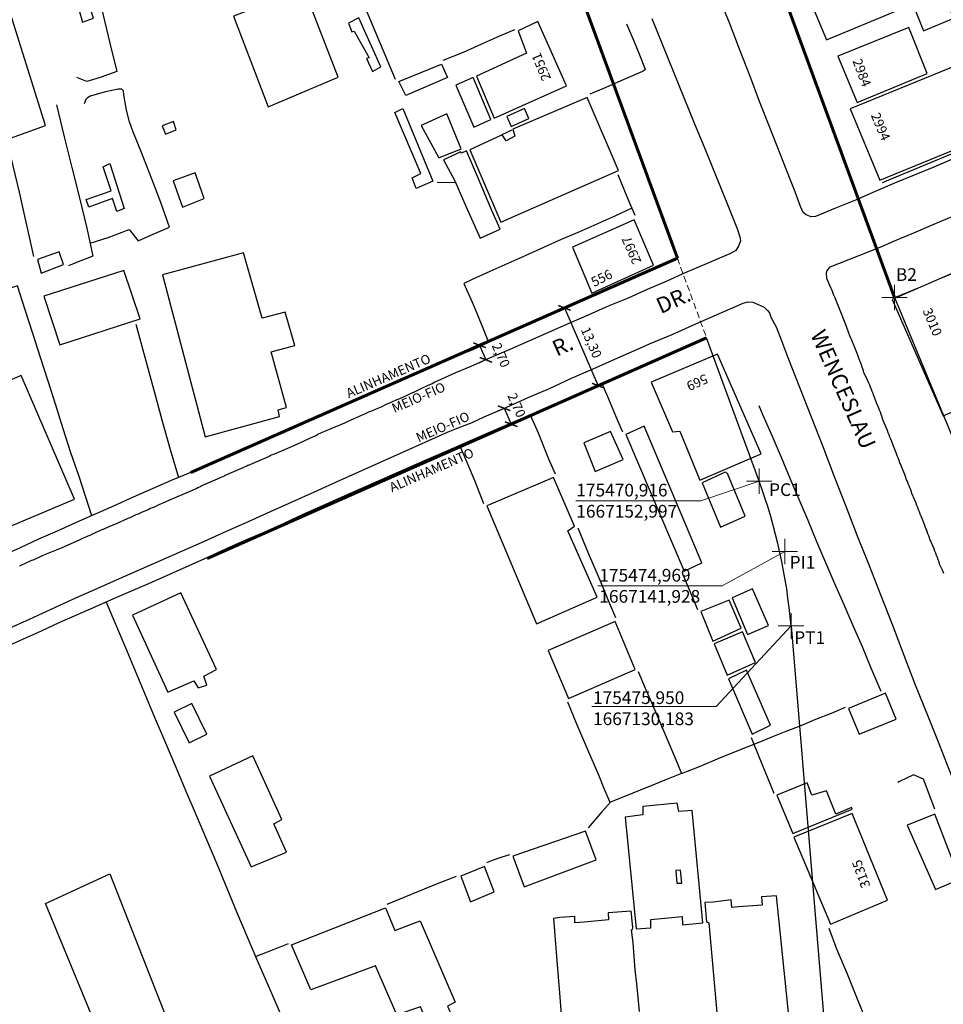
# Model space of a CAD drawing. Units: millimetres. Extents: x 173492 to 176007, y 1665949 to 1668726.
# Drawn here: x 175354 to 175500, y 1667071 to 1667226 of the extents above; entities that cross this region are included whole.
import ezdxf
from ezdxf.enums import TextEntityAlignment as Align

# ---------------------------------------------------------------- set-up
doc = ezdxf.new("R2010")
doc.units = ezdxf.units.MM
doc.header["$MEASUREMENT"] = 0
doc.header["$PDMODE"] = 2
doc.header["$PDSIZE"] = 2
doc.linetypes.add('DASHEDX2', pattern=[1.5, 1, -0.5])
for name, color, linetype in [('Cotas_Coordenadas', 7, 'Continuous'), ('T-ALINH-PROJ-C', 6, 'Continuous'), ('T-DIVIS-EXIS', 7, 'Continuous'), ('V-EDIFICACAO', 2, 'Continuous'), ('V-LOTE', 1, 'Continuous'), ('V-NOME_DOS_LOGRADOUROS', 7, 'Continuous'), ('V-QUADRA', 2, 'Continuous'), ('V-TESTADA', 5, 'Continuous')]:
    doc.layers.add(name, color=color, linetype=linetype)
doc.layers.add('Linhas de Cota', color=7, linetype='Continuous', lineweight=5)
doc.layers.add('Traçado_Viário', color=7, linetype='Continuous', lineweight=60)
doc.styles.get("Standard").update_dxf_attribs({"font": 'ARIAL.TTF'})
doc.dimstyles.new('ISO-25', dxfattribs={"dimtxt": 1.5, "dimasz": 1.5, "dimexe": 1.25, "dimexo": 0.625, "dimtad": 1, "dimtxsty": 'Standard', "dimblk": 'ARCHTICK', "dimcen": 0, "dimadec": 0, "dimazin": 0, "dimtfac": 1, "dimtmove": 0, "dimatfit": 3, "dimldrblk": 'ARCHTICK', "dimfxl": 0, "dimarcsym": 0})

# ---------------------------------------------------------------- blocks, each defined once
blk = doc.blocks.new('_ArchTick')
at = {"color": 0, "linetype": 'ByBlock', "const_width": 0.15}
blk.add_lwpolyline([(-0.5, -0.5), (0.5, 0.5)], dxfattribs=at)
blk = doc.blocks.new('*D33')
at = {"layer": 'Cotas_Coordenadas', "color": 0, "lineweight": -2}
for p, q in [((175426.37, 1667174.21), (175425.72, 1667173.93)), ((175426.87, 1667174.43), (175427.88, 1667172.13)), ((175427.38, 1667171.91), (175426.73, 1667171.63))]:
    blk.add_line(p, q, dxfattribs=at)
at = {"layer": 'Defpoints', "color": 0}
for p in [(175426.94, 1667174.46), (175427.88, 1667172.13), (175427.95, 1667172.16)]:
    blk.add_point(p, dxfattribs=at)
at = {"layer": 'Cotas_Coordenadas', "color": 0, "lineweight": -2, "xscale": 1.5, "yscale": 1.5, "zscale": 1.5}
for p, rotation in [((175426.87, 1667174.43), 113.7557081097133), ((175427.88, 1667172.13), 293.7557081097133)]:
    blk.add_blockref('_ArchTick', p, dxfattribs=dict(at, rotation=rotation))
at = {"layer": 'Cotas_Coordenadas', "color": 0, "insert": (175430.06, 1667172.8), "char_height": 1.5, "attachment_point": 5, "rotation": 293.7557}
blk.add_mtext('2,70', dxfattribs=at)
blk = doc.blocks.new('*D34')
at = {"layer": 'Cotas_Coordenadas', "color": 0, "lineweight": -2}
for p, q in [((175430.23, 1667164.27), (175429.6, 1667163.99)), ((175430.74, 1667164.5), (175431.85, 1667161.98)), ((175431.34, 1667161.76), (175430.71, 1667161.48))]:
    blk.add_line(p, q, dxfattribs=at)
at = {"layer": 'Defpoints', "color": 0}
for p in [(175430.8, 1667164.52), (175431.85, 1667161.98), (175431.92, 1667162.01)]:
    blk.add_point(p, dxfattribs=at)
at = {"layer": 'Cotas_Coordenadas', "color": 0, "lineweight": -2, "xscale": 1.5, "yscale": 1.5, "zscale": 1.5}
for p, rotation in [((175430.74, 1667164.5), 113.8490914303268), ((175431.85, 1667161.98), 293.8490914303268)]:
    blk.add_blockref('_ArchTick', p, dxfattribs=dict(at, rotation=rotation))
at = {"layer": 'Cotas_Coordenadas', "color": 0, "insert": (175432.53, 1667164.91), "char_height": 1.5, "attachment_point": 5, "rotation": 293.8491}
blk.add_mtext('2,70', dxfattribs=at)
blk = doc.blocks.new('*D35')
at = {"layer": 'Cotas_Coordenadas', "color": 0, "lineweight": -2}
for p, q in [((175439.91, 1667180.17), (175439.11, 1667179.83)), ((175440.25, 1667180.32), (175445.58, 1667168.05)), ((175445.23, 1667167.9), (175444.43, 1667167.56))]:
    blk.add_line(p, q, dxfattribs=at)
at = {"layer": 'Defpoints', "color": 0}
for p in [(175440.48, 1667180.42), (175445.58, 1667168.05), (175445.8, 1667168.15)]:
    blk.add_point(p, dxfattribs=at)
at = {"layer": 'Cotas_Coordenadas', "color": 0, "lineweight": -2, "xscale": 1.5, "yscale": 1.5, "zscale": 1.5}
for p, rotation in [((175440.25, 1667180.32), 113.4559401818196), ((175445.58, 1667168.05), 293.4559401818196)]:
    blk.add_blockref('_ArchTick', p, dxfattribs=dict(at, rotation=rotation))
at = {"layer": 'Cotas_Coordenadas', "color": 0, "insert": (175444.31, 1667174.79), "char_height": 1.5, "attachment_point": 5, "rotation": 293.4559}
blk.add_mtext('13,30', dxfattribs=at)

msp = doc.modelspace()

# ---------------------------------------------------------------- linework, layer by layer
at = {"layer": 'Linhas de Cota', "linetype": 'DASHEDX2'}
msp.add_line((175458.04, 1667188.154), (175462.64, 1667175.595), dxfattribs=at)
at = {"layer": 'Linhas de Cota'}
for p, q in [((175492.25, 1667181.98), (175504.345, 1667186.962)), ((175470.916, 1667152.996), (175461.764, 1667149.915)), ((175461.764, 1667149.915), (175442.038, 1667149.915)), ((175474.969, 1667141.928), (175465.12, 1667136.495)), ((175465.12, 1667136.495), (175445.53, 1667136.495)), ((175475.95, 1667130.183), (175464.132, 1667117.464)), ((175464.132, 1667117.464), (175444.54, 1667117.464))]:
    msp.add_line(p, q, dxfattribs=at)
for p in [(175492.25, 1667181.98), (175470.916, 1667152.996), (175474.969, 1667141.928), (175475.95, 1667130.183)]:
    msp.add_point(p, dxfattribs=at)
at = {"layer": 'T-ALINH-PROJ-C'}
for p, q in [((175470.916, 1667152.996), (175462.64, 1667175.595)), ((175475.95, 1667130.183), (175482.714, 1667049.134))]:
    msp.add_line(p, q, dxfattribs=at)
msp.add_lwpolyline([(175492.25, 1667181.981), (175537.225, 1667073.514)], dxfattribs=at)
msp.add_arc((175388.719, 1667122.896), 87.535, 4.7751, 20.11227, dxfattribs=at)
at = {"layer": 'T-DIVIS-EXIS'}
for points in [[(175508.29, 1667207.48), (175490.32, 1667200.06)], [(175490.14, 1667119.83), (175488.56, 1667123.54), (175487.19, 1667126.86), (175485.74, 1667130.18), (175484.31, 1667133.5), (175482.88, 1667136.82), (175481.45, 1667140.14), (175480.04, 1667143.46), (175478.63, 1667146.78), (175477.22, 1667150.1), (175475.81, 1667153.42), (175474.44, 1667156.74), (175473.03, 1667160.06), (175471.58, 1667163.38), (175470.94, 1667164.9)], [(175498.64, 1667101.27), (175496.84, 1667106.02)]]:
    msp.add_lwpolyline(points, dxfattribs=at)
at = {"layer": 'Traçado_Viário'}
for p, q in [((175492.25, 1667181.981), (175423.583, 1667369.481)), ((175458.04, 1667188.154), (175395.413, 1667359.164)), ((175458.04, 1667188.154), (175381.363, 1667154.396)), ((175462.64, 1667175.595), (175383.941, 1667140.804))]:
    msp.add_line(p, q, dxfattribs=at)
at = {"layer": 'V-EDIFICACAO'}
for points in [[(175486.1, 1667243.77), (175474.59, 1667239.2), (175481.55, 1667222.57), (175492.94, 1667227.31), (175486.1, 1667243.77)], [(175399.21, 1667230.57), (175388.07, 1667226.3), (175393.55, 1667212), (175404.58, 1667216.68), (175399.21, 1667230.57)], [(175364.79, 1667229.76), (175363.21, 1667229.27), (175364.27, 1667225.4), (175366.02, 1667225.98), (175364.79, 1667229.76)], [(175495.38, 1667227.71), (175496.84, 1667224.02), (175501.59, 1667226.01), (175500.14, 1667229.59), (175495.38, 1667227.71)], [(175406.19, 1667225.24), (175406.75, 1667223.85), (175407.13, 1667223.93), (175409.49, 1667219.77), (175409.057, 1667219.646), (175409.982, 1667217.58), (175411.32, 1667218.31), (175408.49, 1667224.66), (175407.82, 1667226.05), (175406.19, 1667225.24)], [(175432.93, 1667224.01), (175434.29, 1667220.48), (175426.37, 1667216.88), (175429.18, 1667210.26), (175440.55, 1667215.35), (175436.06, 1667225.5), (175432.93, 1667224.01)], [(175483.33, 1667220), (175486.36, 1667212.73), (175497.42, 1667217.26), (175494.52, 1667224.51), (175483.33, 1667220)], [(175415.24, 1667213.79), (175414.16, 1667216.02), (175420.86, 1667218.74), (175421.82, 1667216.67), (175415.24, 1667213.79)], [(175485.29, 1667211.71), (175489.97, 1667200.46), (175508.19, 1667207.93), (175503.54, 1667219.18), (175485.29, 1667211.71)], [(175425.88, 1667216.64), (175423.13, 1667215.43), (175425.96, 1667208.81), (175428.66, 1667210.02), (175425.88, 1667216.64)], [(175432.13, 1667208.5), (175432.45, 1667207.42), (175431.06, 1667206.68), (175430.44, 1667207.61), (175425.35, 1667205.27), (175430.22, 1667193.86), (175448.77, 1667202), (175443.85, 1667213.48), (175432.13, 1667208.5)], [(175416.88, 1667199.14), (175416.25, 1667200.83), (175417.59, 1667201.49), (175413.52, 1667211.11), (175414.79, 1667211.77), (175419.5, 1667200.31), (175416.88, 1667199.14)], [(175431.19, 1667210.52), (175431.84, 1667208.94), (175434.63, 1667210.2), (175433.93, 1667211.78), (175431.19, 1667210.52)], [(175423.96, 1667205.42), (175421.7, 1667210.92), (175417.69, 1667209.06), (175420.46, 1667204), (175423.96, 1667205.42)], [(175376.83, 1667209.05), (175377.36, 1667207.69), (175379.04, 1667208.38), (175378.66, 1667209.72), (175376.83, 1667209.05)], [(175423, 1667204.52), (175421.16, 1667203.69), (175422.96, 1667200.37), (175424.69, 1667196.38), (175426.96, 1667191.3), (175430.13, 1667192.72), (175428.8, 1667195.67), (175428.21, 1667197.05), (175426.57, 1667201.02), (175424.82, 1667205.08), (175424.01, 1667204.7), (175423.86, 1667204.91)], [(175368.62, 1667203.09), (175370.87, 1667195.97), (175369.7, 1667195.54), (175369.04, 1667197.56), (175365.32, 1667196.22), (175364.88, 1667197.39), (175368.82, 1667198.77), (175367.54, 1667202.58), (175368.62, 1667203.09)], [(175378.58, 1667200.36), (175380.07, 1667196.2), (175383.49, 1667197.55), (175382.03, 1667201.64), (175378.58, 1667200.36)], [(175441.49, 1667189.91), (175444.54, 1667182.65), (175454.26, 1667187.06), (175451.21, 1667194.23), (175441.49, 1667189.91)], [(175357.23, 1667187.94), (175357.76, 1667185.82), (175361.32, 1667187.15), (175360.62, 1667189.15), (175357.23, 1667187.94)], [(175376.92, 1667185.54), (175383.64, 1667159.99), (175395.35, 1667163.19), (175395.15, 1667164.26), (175396.42, 1667164.64), (175394.023, 1667173.4), (175394.023, 1667173.4), (175397.75, 1667174.38), (175396.21, 1667179.63), (175392.596, 1667178.681), (175392.596, 1667178.681), (175389.69, 1667189.02), (175376.92, 1667185.54)], [(175358.21, 1667182.18), (175360.75, 1667174.51), (175373.41, 1667178.58), (175370.83, 1667186.24), (175358.21, 1667182.18)], [(175491.89, 1667181.64), (175499.94, 1667163.3), (175502.826, 1667164.581), (175502.826, 1667164.581), (175517.72, 1667131.2), (175524.87, 1667134.3), (175502.02, 1667186.08), (175491.89, 1667181.64)], [(175464.39, 1667173.02), (175453.93, 1667168.6), (175457.3, 1667160.79), (175458.44, 1667160.87), (175461.57, 1667153.18), (175471.26, 1667157.33), (175464.39, 1667173.02)], [(175333.4, 1667160.6), (175336.87, 1667152.47), (175339.46, 1667153.05), (175339.46, 1667153.05), (175344.19, 1667142.22), (175363.04, 1667150.18), (175354.61, 1667169.67), (175333.4, 1667160.6)], [(175447.51, 1667160.83), (175443.28, 1667159.03), (175445.07, 1667154.54), (175449.49, 1667156.41), (175447.51, 1667160.83)], [(175452.82, 1667161.69), (175449.93, 1667160.34), (175459.1, 1667138.82), (175461.89, 1667140.13), (175452.82, 1667161.69)], [(175465.95, 1667154.23), (175465.58, 1667154.4), (175461.94, 1667152.76), (175464.86, 1667145.76), (175468.75, 1667147.5), (175465.95, 1667154.23)], [(175427.99, 1667149.11), (175435.82, 1667130.51), (175445.4, 1667134.72), (175440.77, 1667145.18), (175441.83, 1667145.9), (175438.53, 1667153.59), (175427.99, 1667149.11)], [(175469.86, 1667136.01), (175466.67, 1667134.61), (175469.08, 1667128.81), (175472.41, 1667130.27), (175469.86, 1667136.01)], [(175379.8, 1667135.42), (175372.18, 1667131.88), (175377.77, 1667119.76), (175381.83, 1667121.54), (175382.52, 1667120.4), (175383.91, 1667120.84), (175383.42, 1667122.27), (175385.41, 1667123.29), (175379.8, 1667135.42)], [(175461.73, 1667132.43), (175463.65, 1667127.79), (175468.08, 1667129.83), (175466.23, 1667134.25), (175461.73, 1667132.43)], [(175437.7, 1667126.33), (175440.91, 1667118.76), (175451.37, 1667123.32), (175448.26, 1667130.88), (175437.7, 1667126.33)], [(175463.86, 1667127.33), (175465.91, 1667122.42), (175470.37, 1667124.41), (175468.32, 1667129.24), (175463.86, 1667127.33)], [(175468.96, 1667123.19), (175466.12, 1667121.84), (175469.85, 1667113.13), (175472.71, 1667114.55), (175468.96, 1667123.19)], [(175485.03, 1667117.15), (175486.71, 1667113.13), (175492.52, 1667115.5), (175490.85, 1667119.56), (175485.03, 1667117.15)], [(175381.55, 1667117.95), (175378.76, 1667116.58), (175381.08, 1667111.73), (175383.87, 1667113.11), (175381.55, 1667117.95)], [(175391.14, 1667109.7), (175384.31, 1667106.48), (175390.88, 1667092.17), (175396.43, 1667094.52), (175394.47, 1667098.98), (175395.69, 1667099.64), (175391.14, 1667109.7)], [(175479.25, 1667103.48), (175478.508, 1667105.421), (175473.74, 1667103.5), (175476.22, 1667097.46), (175485.613, 1667101.277), (175485.491, 1667101.541), (175483, 1667100.52), (175481.53, 1667104.16), (175479.25, 1667103.48)], [(175452.6, 1667101.7), (175452.58, 1667100.4), (175449.84, 1667100.04), (175451.55, 1667082.44), (175453.88, 1667082.56), (175453.85, 1667083.88), (175458.82, 1667084.35), (175458.84, 1667083.07), (175462.04, 1667083.36), (175460.36, 1667101.08), (175458.28, 1667100.91), (175457.99, 1667102.22), (175452.6, 1667101.7)], [(175476.42, 1667096.88), (175482.19, 1667083.14), (175491.15, 1667086.95), (175485.6, 1667100.61), (175476.42, 1667096.88)], [(175498.622, 1667100.506), (175494.27, 1667098.78), (175498.72, 1667088.6), (175502.53, 1667090.27), (175498.622, 1667100.506), (175498.622, 1667100.506), (175498.622, 1667100.506), (175498.622, 1667100.506), (175498.622, 1667100.506), (175498.622, 1667100.506)], [(175432.13, 1667093.9), (175433.89, 1667089.02), (175445.22, 1667093.31), (175443.54, 1667097.83), (175432.13, 1667093.9)], [(175427.65, 1667092.23), (175423.9, 1667090.7), (175425.44, 1667086.68), (175429.17, 1667088.26), (175427.65, 1667092.23)], [(175379.96, 1667062.2), (175370.14, 1667058.02), (175370.14, 1667058.02), (175368.39, 1667062.32), (175358.48, 1667086.39), (175368.6, 1667091.07)], [(175457.82, 1667091.63), (175457.98, 1667089.64), (175458.73, 1667089.62), (175458.56, 1667091.68), (175457.82, 1667091.63)], [(175423.03, 1667070.88), (175421.79, 1667070.22), (175422.56, 1667068.52), (175421.32, 1667067.81), (175421.94, 1667066.58), (175420.94, 1667066.05), (175419.61, 1667068.7), (175418.35, 1667068.24), (175417.56, 1667070.14), (175413.84, 1667068.84), (175410.45, 1667076.61), (175400.28, 1667072.78), (175397.23, 1667079.88), (175412.03, 1667085.72), (175413.5, 1667082.14), (175417.53, 1667083.69), (175423.03, 1667070.88)]]:
    msp.add_lwpolyline(points, close=True, dxfattribs=at)
for points in [[(175476.26, 1667062.56), (175473.65, 1667087.61), (175473.65, 1667087.61), (175473.65, 1667087.61), (175473.65, 1667087.61), (175473.65, 1667087.61), (175473.65, 1667087.61), (175471.32, 1667087.44), (175471.41, 1667086.17), (175467.7, 1667085.87), (175466.6, 1667085.81), (175466.52, 1667087), (175463.68, 1667086.62), (175462.35, 1667086.56), (175462.65, 1667083.51), (175463, 1667083.34), (175463, 1667083.34), (175463, 1667083.34), (175463, 1667083.34), (175464.86, 1667062.71)], [(175452.09, 1667069.39), (175451.86, 1667071.57), (175451.63, 1667073.75), (175451.4, 1667075.93), (175451.23, 1667078.07), (175451.05, 1667080.21), (175450.82, 1667082.27), (175450.95, 1667082.32), (175451.03, 1667082.61), (175450.76, 1667085.22), (175447.12, 1667084.93), (175447.21, 1667083.86), (175443.36, 1667083.49), (175441.88, 1667083.36), (175441.88, 1667084.39), (175439.52, 1667084.2), (175438.5, 1667084.05), (175438.99, 1667078.05), (175439.5, 1667071.65), (175439.97, 1667065.4)]]:
    msp.add_lwpolyline(points, dxfattribs=at)
at = {"layer": 'V-LOTE'}
for points in [[(175358.93, 1667244.26), (175363.75, 1667239.35), (175364.7, 1667238.37), (175365.4, 1667235.21), (175366.56, 1667230.9), (175367.53, 1667226.48), (175368.58, 1667222.04), (175369.7, 1667217.6), (175367.07, 1667216.64), (175364.97, 1667216.04), (175363.42, 1667216.66)], [(175356.63, 1667188.43), (175354.38, 1667198.59), (175352.37, 1667206.85), (175358.48, 1667209.08), (175356.01, 1667216.97), (175353.54, 1667224.86), (175351.11, 1667232.75), (175350.2, 1667235.82), (175349.52, 1667235.23)], [(175413.61, 1667216.31), (175408.87, 1667227.6)], [(175453.02, 1667217.92), (175452, 1667220.42), (175451.18, 1667222.51), (175450.07, 1667225.05)], [(175432.35, 1667224.18), (175430.03, 1667223.19), (175427.16, 1667221.93), (175424.26, 1667220.61), (175421.09, 1667219.33)], [(175453.02, 1667217.92), (175452.55, 1667217.62), (175449.49, 1667216.3), (175446.41, 1667214.92), (175444.25, 1667214)], [(175365.49, 1667190.53), (175368.34, 1667191.44), (175371.66, 1667192.66), (175373.06, 1667190.91), (175375.09, 1667191.77), (175377.99, 1667193.07), (175376.62, 1667196.96), (175375.16, 1667200.77), (175373.7, 1667204.58), (175372.24, 1667208.17), (175371.71, 1667209.67), (175371.25, 1667211.49), (175370.79, 1667213.94), (175370.75, 1667214.56), (175370.49, 1667214.83), (175369.94, 1667214.79), (175367.91, 1667214.37), (175365.48, 1667213.72), (175365.08, 1667213.47), (175364.83, 1667213.16), (175364.57, 1667212.5)], [(175360.22, 1667212.36), (175361.42, 1667207.27), (175362.62, 1667202.48), (175363.82, 1667197.69), (175364.96, 1667192.9), (175365.95, 1667188.46), (175363.35, 1667187.5), (175362.08, 1667186.98)], [(175430.44, 1667207.68), (175432, 1667208.4)], [(175448.65, 1667201.34), (175450.19, 1667197.64), (175451.35, 1667194.93)], [(175420.18, 1667200.16), (175423.01, 1667200.11)], [(175450.88, 1667196.03), (175448.27, 1667194.85), (175445.44, 1667193.59), (175442.61, 1667192.33), (175439.74, 1667191.09), (175436.95, 1667189.83), (175434.14, 1667188.6), (175431.33, 1667187.32), (175428.48, 1667186.08), (175425.71, 1667184.78), (175424.4, 1667184.17), (175425.91, 1667180.78), (175427.49, 1667176.93), (175428.3, 1667174.9)], [(175365.77, 1667147.56), (175363.79, 1667153.74), (175362.48, 1667157.48), (175361.27, 1667161.24), (175360.07, 1667165), (175358.87, 1667168.76), (175357.67, 1667172.52), (175356.47, 1667176.28), (175355.27, 1667180.04), (175354.07, 1667183.8), (175351.13, 1667182.87), (175348.19, 1667181.94), (175345.25, 1667181.01), (175344.55, 1667180.76)], [(175423.05, 1667172.67), (175425.86, 1667173.79), (175427.86, 1667174.7), (175431.19, 1667176.22), (175434.52, 1667177.74), (175437.91, 1667179.26), (175441.3, 1667180.78), (175444.29, 1667182.02)], [(175372.69, 1667177.74), (175374.26, 1667172), (175375.53, 1667167.34), (175376.8, 1667162.68), (175378.13, 1667158.02), (175379.44, 1667153.59)], [(175448.67, 1667169.41), (175446.28, 1667168.36), (175443.33, 1667167.08), (175440.36, 1667165.82), (175437.39, 1667164.56), (175434.5, 1667163.28), (175431.57, 1667162.02), (175428.66, 1667160.78), (175425.75, 1667159.54), (175423.11, 1667158.39)], [(175446.2, 1667168.32), (175447.18, 1667165.96), (175448.62, 1667162.58), (175449.42, 1667160.78)], [(175490.14, 1667119.83), (175488.56, 1667123.54), (175487.19, 1667126.86), (175485.74, 1667130.18), (175484.31, 1667133.5), (175482.88, 1667136.82), (175481.45, 1667140.14), (175480.04, 1667143.46), (175478.63, 1667146.78), (175477.22, 1667150.1), (175475.81, 1667153.42), (175474.44, 1667156.74), (175473.03, 1667160.06), (175471.58, 1667163.38), (175470.94, 1667164.9)], [(175434.85, 1667163.44), (175436.09, 1667160.61), (175437.75, 1667156.55), (175438.78, 1667154.18)], [(175423.11, 1667158.39), (175417.65, 1667155.99), (175408.28, 1667151.84), (175405.19, 1667150.47), (175402.1, 1667149.1), (175399.04, 1667147.73), (175396, 1667146.34), (175392.96, 1667144.95), (175389.89, 1667143.65), (175386.93, 1667142.32), (175383.97, 1667140.99), (175381.03, 1667139.66), (175378.09, 1667138.33), (175375.15, 1667137.05), (175372.21, 1667135.77), (175369.29, 1667134.49), (175366.37, 1667133.21), (175363.45, 1667131.93), (175360.57, 1667130.65), (175357.76, 1667129.37), (175354.95, 1667128.09), (175352.14, 1667126.81)], [(175423.72, 1667158.66), (175424.85, 1667156), (175426.1, 1667152.98), (175427.51, 1667149.5)], [(175442.35, 1667145.63), (175444.04, 1667141.57), (175445.7, 1667137.64), (175447.36, 1667133.71), (175448.31, 1667131.53)], [(175458.89, 1667138.3), (175461.23, 1667132.75)], [(175368.02, 1667133.93), (175371.04, 1667126.87), (175372.61, 1667123.09), (175374.18, 1667119.31), (175375.77, 1667115.53), (175377.36, 1667111.73), (175378.98, 1667107.93), (175380.6, 1667104.13), (175382.22, 1667100.33), (175383.83, 1667096.51), (175385.44, 1667092.69), (175387.05, 1667088.85), (175388.64, 1667085.01), (175390.23, 1667081.16), (175391.89, 1667077.31), (175393.55, 1667073.46), (175395.21, 1667069.57), (175396.87, 1667065.66), (175398.67, 1667061.3)], [(175451.85, 1667123.02), (175452.97, 1667120.36), (175453.94, 1667118.1), (175455.96, 1667113.41), (175458, 1667108.58), (175458.68, 1667106.91), (175456.32, 1667105.98), (175454.56, 1667105.25), (175451.04, 1667103.81), (175447.5, 1667102.37), (175446.13, 1667100.88), (175443.96, 1667098.33)], [(175447.46, 1667102.33), (175446.44, 1667104.67), (175445.65, 1667106.64), (175443.93, 1667110.66), (175442.21, 1667114.68), (175440.76, 1667118.16)], [(175458.67, 1667106.91), (175461.52, 1667108.02), (175464.73, 1667109.36), (175468, 1667110.7), (175470.41, 1667111.66), (175472.8, 1667112.64), (175475.17, 1667113.6), (175477.54, 1667114.5), (175479.87, 1667115.48), (175482.31, 1667116.44), (175484.54, 1667117.36)], [(175469.68, 1667112.59), (175470.11, 1667111.54), (175471.35, 1667108.43), (175473.22, 1667103.83)], [(175496.84, 1667106.01), (175495.26, 1667106.71), (175493.05, 1667105.66), (175492.77, 1667105.51)], [(175498.64, 1667101.27), (175496.84, 1667106.02)], [(175431.6, 1667094.11), (175430.36, 1667093.71), (175429.03, 1667093.25), (175427.98, 1667092.83)], [(175412.29, 1667086.31), (175420.22, 1667089.55), (175423.26, 1667090.74)], [(175481.89, 1667082.53), (175483.14, 1667079.29), (175484.82, 1667075.33), (175486.36, 1667071.39), (175488.02, 1667067.41), (175489.64, 1667063.35), (175490.07, 1667062.59)], [(175391.57, 1667078.06), (175394.41, 1667079.16), (175396.76, 1667080.13)]]:
    msp.add_lwpolyline(points, dxfattribs=at)
at = {"layer": 'V-QUADRA'}
for points in [[(175501.52, 1667203.85), (175498.48, 1667202.53), (175495.37, 1667201.25), (175492.26, 1667199.97), (175489.2, 1667198.65), (175486.09, 1667197.33), (175482.94, 1667196.03), (175479.79, 1667194.73), (175479.12, 1667194.67), (175478.33, 1667195), (175477.84, 1667195.35), (175477.45, 1667196.3), (175476.61, 1667198.63), (175475.85, 1667200.45), (175474.23, 1667204.6), (175472.61, 1667208.75), (175471.01, 1667212.88), (175469.45, 1667216.99), (175467.85, 1667221.12), (175466.25, 1667225.25), (175464.59, 1667229.38)], [(175454, 1667225.96), (175455.69, 1667221.81), (175457.38, 1667217.66), (175459.07, 1667213.51), (175460.76, 1667209.36), (175462.45, 1667205.21), (175464.14, 1667201.06), (175465.83, 1667196.91), (175467.5, 1667192.69), (175467.86, 1667191.51), (175467.97, 1667190.89), (175467.72, 1667190.15), (175467.28, 1667189.38), (175466.3, 1667188.84), (175464.7, 1667188.16), (175462.35, 1667187.15), (175459.36, 1667185.89), (175456.37, 1667184.55), (175453.3, 1667183.21), (175450.27, 1667181.87), (175447.16, 1667180.59), (175444.07, 1667179.21), (175440.92, 1667177.87), (175437.83, 1667176.51), (175434.74, 1667175.15), (175431.65, 1667173.79), (175428.56, 1667172.43), (175425.47, 1667171.07), (175423.08, 1667170.08)], [(175500.05, 1667138.45), (175499.81, 1667138.96), (175499.37, 1667139.92), (175499.37, 1667139.94), (175499.3, 1667140.28), (175499.15, 1667140.62), (175499.02, 1667140.96), (175498.9, 1667141.3), (175498.77, 1667141.64), (175498.64, 1667141.98), (175498.51, 1667142.33), (175498.3, 1667142.79), (175497.84, 1667143.88), (175497.79, 1667144.07), (175497.66, 1667144.41), (175497.53, 1667144.71), (175497.4, 1667145.05), (175497.32, 1667145.35), (175497.15, 1667145.69), (175497.06, 1667145.99), (175496.87, 1667146.46), (175496.45, 1667147.5), (175496.3, 1667147.82), (175496.19, 1667148.16), (175496.04, 1667148.5), (175495.91, 1667148.84), (175495.79, 1667149.18), (175495.66, 1667149.52), (175495.45, 1667149.99), (175494.98, 1667151.04), (175494.93, 1667151.31), (175494.81, 1667151.65), (175494.68, 1667151.95), (175494.55, 1667152.29), (175494.42, 1667152.59), (175494.29, 1667152.93), (175494.17, 1667153.23), (175494.04, 1667153.57), (175493.87, 1667154.08), (175493.41, 1667155.17), (175493.36, 1667155.32), (175493.25, 1667155.62), (175493.12, 1667155.91), (175493, 1667156.25), (175492.87, 1667156.6), (175492.68, 1667157), (175492.51, 1667157.45), (175492.02, 1667158.79), (175491.95, 1667158.94), (175491.82, 1667159.28), (175491.7, 1667159.62), (175491.53, 1667159.96), (175491.4, 1667160.3), (175491.27, 1667160.64), (175491.14, 1667160.98), (175490.95, 1667161.49), (175490.47, 1667162.58), (175490.38, 1667162.9), (175490.25, 1667163.24), (175490.16, 1667163.54), (175490.04, 1667163.88), (175489.91, 1667164.18), (175489.78, 1667164.52), (175489.63, 1667164.9), (175489.44, 1667165.37), (175489.04, 1667166.37), (175488.99, 1667166.48), (175488.89, 1667166.82), (175488.74, 1667167.16), (175488.63, 1667167.46), (175488.5, 1667167.8), (175488.37, 1667168.14), (175488.23, 1667168.48), (175488.01, 1667168.95), (175487.44, 1667170.16), (175487.37, 1667170.4), (175487.29, 1667170.7), (175487.18, 1667170.99), (175487.05, 1667171.33), (175486.93, 1667171.63), (175486.8, 1667171.97), (175486.63, 1667172.42), (175486.46, 1667172.87), (175485.99, 1667174.08), (175485.9, 1667174.27), (175485.78, 1667174.61), (175485.65, 1667174.91), (175485.52, 1667175.25), (175485.39, 1667175.55), (175485.24, 1667175.91), (175485.05, 1667176.36), (175484.65, 1667177.57), (175484.5, 1667177.89), (175483.81, 1667179.65), (175482.88, 1667182.01), (175482.67, 1667182.45), (175482.54, 1667182.75), (175482.41, 1667183.09), (175482.3, 1667183.39), (175482.09, 1667183.86), (175481.61, 1667184.94), (175481.6, 1667185.22), (175481.56, 1667185.52), (175481.56, 1667185.82), (175481.56, 1667185.92), (175481.6, 1667186.01), (175481.6, 1667186.12), (175482.14, 1667186.81), (175490.01, 1667189.89), (175492.27, 1667190.9), (175495.33, 1667192.16), (175498.33, 1667193.46), (175501.33, 1667194.76)], [(175423.08, 1667161.24), (175425.72, 1667162.28), (175427.62, 1667163.17), (175431.17, 1667164.68), (175434.53, 1667166.17), (175437.91, 1667167.64), (175441.35, 1667169.23), (175444.79, 1667170.72), (175448.21, 1667172.25), (175451.63, 1667173.78), (175453.67, 1667174.67), (175457.22, 1667176.14), (175460.93, 1667177.79), (175464.66, 1667179.44), (175468.39, 1667181.09), (175469.12, 1667181.26), (175469.93, 1667181.21), (175470.8, 1667180.88), (175471.72, 1667180.45), (175472.24, 1667179.89), (175472.55, 1667179.54), (175472.76, 1667178.88), (175473.6, 1667177.33), (175474.5, 1667175.04), (175475.47, 1667172.52), (175477.3, 1667167.83), (175479.11, 1667163.14), (175480.94, 1667158.45), (175482.77, 1667153.76), (175484.58, 1667149.07), (175486.39, 1667144.38), (175488.26, 1667139.69), (175490.11, 1667135), (175491.92, 1667130.29), (175493.73, 1667125.58), (175495.54, 1667120.87), (175497.45, 1667116.12), (175499.36, 1667111.37), (175501.17, 1667106.64)], [(175423.08, 1667170.08), (175420.3, 1667168.82), (175420.1, 1667168.72), (175419.83, 1667168.59), (175419.4, 1667168.36), (175418.97, 1667168.19), (175418.63, 1667168.01), (175417.52, 1667167.5), (175416.88, 1667167.18), (175416.45, 1667166.99), (175416.02, 1667166.82), (175415.6, 1667166.6), (175415.4, 1667166.5), (175414.23, 1667166), (175413.55, 1667165.71), (175413.12, 1667165.49), (175412.69, 1667165.32), (175412.27, 1667165.15), (175411.84, 1667164.94), (175411.48, 1667164.75), (175410.43, 1667164.32), (175409.83, 1667164.04), (175409.49, 1667163.91), (175409.06, 1667163.72), (175408.64, 1667163.53), (175408.21, 1667163.36), (175407.8, 1667163.15), (175406.59, 1667162.63), (175405.9, 1667162.31), (175405.48, 1667162.12), (175405.05, 1667161.95), (175404.62, 1667161.75), (175404.43, 1667161.65), (175401.43, 1667160.42), (175401.31, 1667160.31), (175401.08, 1667160.17), (175400.78, 1667160.05), (175400.63, 1667159.99), (175397.69, 1667158.65), (175394.76, 1667157.34), (175394.58, 1667157.32), (175394.37, 1667157.21), (175394.03, 1667157.08), (175393.69, 1667156.91), (175393.37, 1667156.74), (175390.41, 1667155.47), (175390.35, 1667155.48), (175390.21, 1667155.39), (175390.21, 1667155.35), (175390.06, 1667155.31), (175389.76, 1667155.2), (175389.57, 1667155.12), (175386.61, 1667153.85), (175386.6, 1667153.77), (175386.53, 1667153.75), (175386.26, 1667153.62), (175385.96, 1667153.53), (175385.89, 1667153.49), (175382.95, 1667152.21), (175382.92, 1667152.15), (175382.86, 1667152.13), (175382.59, 1667152), (175382.31, 1667151.85), (175379.37, 1667150.57), (175379.31, 1667150.57), (175379.21, 1667150.55), (175379, 1667150.42), (175378.66, 1667150.29), (175378.36, 1667150.16), (175378.21, 1667150.1), (175377.2, 1667149.65), (175376.69, 1667149.43), (175376.35, 1667149.26), (175376.01, 1667149.12), (175375.67, 1667148.97), (175375.33, 1667148.79), (175374.98, 1667148.67), (175374.75, 1667148.56), (175373.57, 1667148.05), (175373.06, 1667147.81), (175372.72, 1667147.68), (175372.38, 1667147.54), (175372.08, 1667147.38), (175371.74, 1667147.24), (175371.44, 1667147.11), (175371.1, 1667146.98), (175371.08, 1667146.98), (175369.99, 1667146.45), (175369.52, 1667146.23), (175369.18, 1667146.1), (175368.88, 1667145.98), (175368.54, 1667145.85), (175368.24, 1667145.68), (175367.89, 1667145.53), (175367.55, 1667145.4), (175367.45, 1667145.36), (175366.31, 1667144.85), (175365.8, 1667144.63), (175365.46, 1667144.46), (175365.16, 1667144.33), (175364.82, 1667144.18), (175364.82, 1667144.18), (175364.52, 1667144.05), (175364.18, 1667143.91), (175363.88, 1667143.75), (175360.95, 1667142.45), (175358.02, 1667141.27), (175357.92, 1667141.22), (175357.65, 1667141.06), (175357.3, 1667140.94), (175356.96, 1667140.77), (175356.62, 1667140.59), (175356.32, 1667140.51), (175356.26, 1667140.49), (175355.17, 1667139.95), (175354.66, 1667139.74), (175354.36, 1667139.61)], [(175352.44, 1667129.68), (175355.94, 1667131.23), (175359.35, 1667132.82), (175362.76, 1667134.39), (175366.22, 1667135.92), (175369.68, 1667137.45), (175373.14, 1667138.98), (175376.6, 1667140.51), (175380.06, 1667142.04), (175383.52, 1667143.57), (175386.98, 1667145.1), (175390.44, 1667146.63), (175393.9, 1667148.2), (175397.36, 1667149.77), (175400.84, 1667151.34), (175404.34, 1667152.91), (175404.34, 1667152.91), (175407.84, 1667154.48), (175411.34, 1667156.05), (175414.86, 1667157.62), (175418.38, 1667159.19), (175421.9, 1667160.76), (175422.95, 1667161.18), (175423.08, 1667161.24)]]:
    msp.add_lwpolyline(points, dxfattribs=at)
at = {"layer": 'V-TESTADA'}
for points in [[(175453.02, 1667217.92), (175452, 1667220.42), (175451.18, 1667222.51), (175450.07, 1667225.05)], [(175423.05, 1667172.67), (175425.86, 1667173.79), (175427.86, 1667174.7), (175431.19, 1667176.22), (175434.52, 1667177.74), (175437.91, 1667179.26), (175441.3, 1667180.78), (175444.29, 1667182.02)], [(175423.05, 1667172.67), (175415.41, 1667169.32), (175408.7, 1667166.33), (175401.84, 1667163.41), (175396.23, 1667160.82), (175387.41, 1667157.06), (175384.36, 1667155.82), (175381.45, 1667154.4), (175378.27, 1667153.12), (175375.28, 1667151.79), (175372.29, 1667150.46), (175369.3, 1667149.13), (175366.31, 1667147.8), (175363.32, 1667146.47), (175360.33, 1667145.14), (175357.34, 1667143.88), (175354.48, 1667142.51), (175351.55, 1667141.18)], [(175448.67, 1667169.41), (175446.28, 1667168.36), (175443.33, 1667167.08), (175440.36, 1667165.82), (175437.39, 1667164.56), (175434.5, 1667163.28), (175431.57, 1667162.02), (175428.66, 1667160.78), (175425.75, 1667159.54), (175423.11, 1667158.39)], [(175423.11, 1667158.39), (175417.65, 1667155.99), (175408.28, 1667151.84), (175405.19, 1667150.47), (175402.1, 1667149.1), (175399.04, 1667147.73), (175396, 1667146.34), (175392.96, 1667144.95), (175389.89, 1667143.65), (175386.93, 1667142.32), (175383.97, 1667140.99), (175381.03, 1667139.66), (175378.09, 1667138.33), (175375.15, 1667137.05), (175372.21, 1667135.77), (175369.29, 1667134.49), (175366.37, 1667133.21), (175363.45, 1667131.93), (175360.57, 1667130.65), (175357.76, 1667129.37), (175354.95, 1667128.09), (175352.14, 1667126.81)]]:
    msp.add_lwpolyline(points, dxfattribs=at)

# ---------------------------------------------------------------- texts
at = {"layer": 'Cotas_Coordenadas'}
for s, p in [('B2', (175492.478, 1667184.587)), ('PC1', (175472.493, 1667150.665)), ('PI1', (175475.736, 1667139.225)), ('PT1', (175476.453, 1667127.345))]:
    msp.add_text(s, height=2, dxfattribs=at).set_placement(p)
at = {"layer": 'Cotas_Coordenadas', "char_height": 2, "attachment_point": 1}
for s, insert, width in [('{\\fArial|b1|i0|c0|p34;175470,916\\P1667152,997}', (175442.112, 1667152.591), 60.2), ('{\\fArial|b1|i0|c0|p34;175474,969\\P1667141,928}', (175445.738, 1667139.171), 62.2), ('{\\fArial|b1|i0|c0|p34;175475,950\\P1667130,183}', (175444.749, 1667119.869), 62.2)]:
    msp.add_mtext(s, dxfattribs=dict(at, insert=insert, width=width))
at = {"layer": 'Linhas de Cota'}
for s, rotation, p in [('2951', 112.64012, (175438.159, 1667216.511)), ('2984', 290.61304, (175485.611, 1667219.272)), ('2994', 292.85247, (175488.498, 1667210.708)), ('2997', 113.69545, (175452.418, 1667187.632)), ('556', 26.74927, (175444.927, 1667183.597)), ('3010', 292.85247, (175496.656, 1667179.898)), ('ALINHAMENTO', 23.51501, (175406.255, 1667166.077)), ('569', 204.29617, (175462.42, 1667169.951)), ('MEIO-FIO', 23.51501, (175413.438, 1667163.733)), ('MEIO-FIO', 23.51501, (175417.266, 1667159.097)), ('ALINHAMENTO', 23.51501, (175413.06, 1667151.24)), ('3135', 110.04461, (175488.484, 1667089.195))]:
    msp.add_text(s, height=1.5, rotation=rotation, dxfattribs=at).set_placement(p)
at = {"layer": 'V-NOME_DOS_LOGRADOUROS'}
for s, rotation, p in [('DR.', 24, (175455.74, 1667178.62)), ('WENCESLAU', 294, (175478.26, 1667175.82)), ('R.', 24, (175439.36, 1667171.91))]:
    msp.add_text(s, height=2.5, rotation=rotation, dxfattribs=at).set_placement(p, align=Align.BOTTOM_LEFT)

# ---------------------------------------------------------------- dimensions: what is measured, and where the dimension line sits
at = {"layer": 'Cotas_Coordenadas'}
dim = msp.add_aligned_dim(p1=(175440.478, 1667180.422), p2=(175445.802, 1667168.153), distance=-0.247, text='13,30', dimstyle='ISO-25', dxfattribs=at)
dim.commit()
dim.dimension.update_dxf_attribs({"geometry": '*D35', "text_midpoint": (175444.306, 1667174.793)})
for base, p1, p2, angle, picture, middle in [((175427.877, 1667172.129), (175426.941, 1667174.462), (175427.953, 1667172.163), 293.75571, '*D33', (175430.062, 1667172.802)), ((175431.85, 1667161.984), (175430.804, 1667164.525), (175431.915, 1667162.012), 293.84909, '*D34', (175432.529, 1667164.908))]:
    dim = msp.add_linear_dim(base=base, p1=p1, p2=p2, angle=angle, text='2,70', dimstyle='ISO-25', override={"dimtmove": 2}, dxfattribs=at)
    dim.commit()
    dim.dimension.update_dxf_attribs({"geometry": picture, "text_midpoint": middle, "dimtype": 161})

doc.saveas('drawing.dxf')
